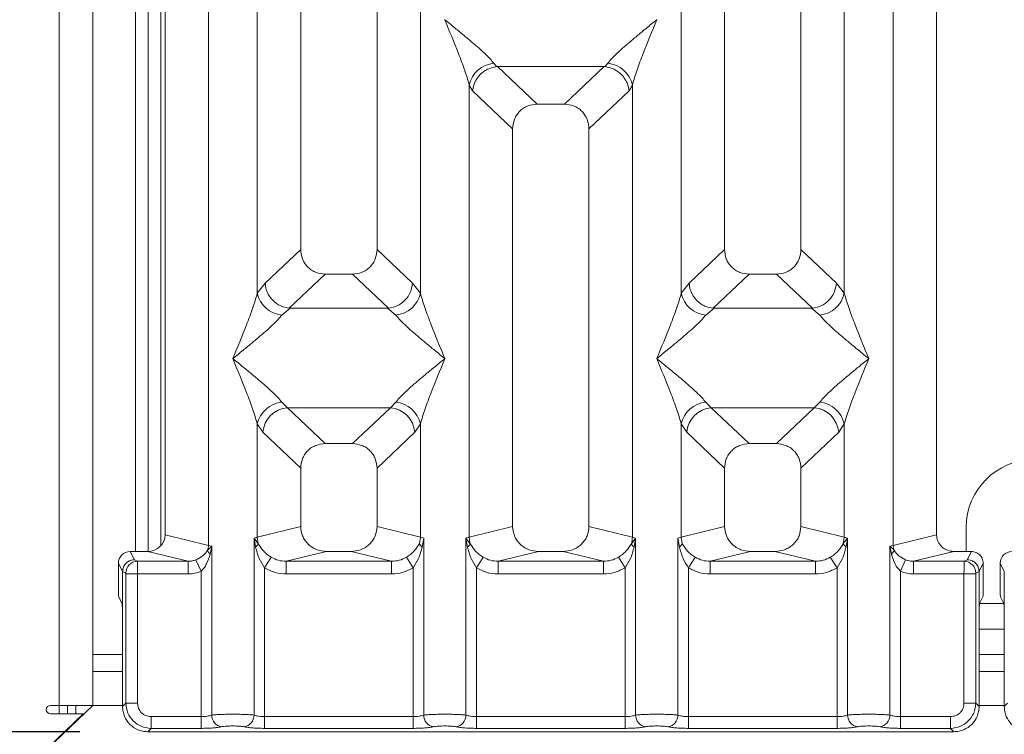
# Model space of a CAD drawing. Units: millimetres. Extents: x 5 to 415, y 5 to 292.
# Drawn here: x 94 to 109, y 75 to 86 of the extents above; entities that cross this region are included whole.
import ezdxf

# ---------------------------------------------------------------- set-up
doc = ezdxf.new("R2010")
doc.units = ezdxf.units.MM
doc.layers.add('BEMAßUNG', color=96, linetype='Continuous')
doc.styles.add('SLDTEXTSTYLE0', font='TXT', dxfattribs={"width": 0.75})
doc.dimstyles.new('SLDDIMSTYLE0', dxfattribs={"dimtxt": 3.5, "dimasz": 3.302, "dimexe": 0, "dimexo": 0.0625, "dimgap": 0.875, "dimtad": 1, "dimlfac": 8, "dimrnd": 1e-09, "dimzin": 12, "dimdsep": 46, "dimtxsty": 'SLDTEXTSTYLE0', "dimsah": 1, "dimcen": 0.09, "dimadec": 0, "dimazin": 3, "dimtfac": 1, "dimtofl": 0, "dimtmove": 0, "dimatfit": 3, "dimfxl": 0, "dimfrac": 2, "dimtolj": 1, "dimtzin": 12, "dimarcsym": 0})
doc.dimstyles.new('SLDDIMSTYLE4', dxfattribs={"dimtxt": 3.5, "dimasz": 3.302, "dimexe": 0, "dimexo": 0.0625, "dimgap": 0.875, "dimtad": 1, "dimdec": 0, "dimlfac": 8, "dimrnd": 1e-09, "dimzin": 12, "dimdsep": 46, "dimtxsty": 'SLDTEXTSTYLE0', "dimsah": 1, "dimcen": 0.09, "dimadec": 0, "dimazin": 3, "dimtfac": 1, "dimtdec": 0, "dimtofl": 0, "dimtmove": 0, "dimatfit": 3, "dimfxl": 0, "dimfrac": 2, "dimtolj": 1, "dimtzin": 12, "dimarcsym": 0})

# ---------------------------------------------------------------- blocks, each defined once
blk = doc.blocks.new('_D_7')
at = {"layer": 'BEMAßUNG'}
for p, q in [((95.233, 147.002), (82.218, 147.002)), ((83.218, 147.002), (83.218, 75.127)), ((95.233, 75.127), (82.218, 75.127))]:
    blk.add_line(p, q, dxfattribs=at)
for points in [[(83.218, 147.002), (82.71, 143.7), (83.726, 143.7)], [(83.218, 75.127), (83.726, 78.429), (82.71, 78.429)]]:
    blk.add_solid(points, dxfattribs=at)
at = {"layer": 'BEMAßUNG', "insert": (78.706, 111.045), "char_height": 3.5, "attachment_point": 1, "rotation": 90, "style": 'SLDTEXTSTYLE0'}
blk.add_mtext('575', dxfattribs=at)
blk = doc.blocks.new('_D_8')
at = {"layer": 'BEMAßUNG'}
for p, q in [((95.862, 74.498), (95.862, 59.471)), ((173.49, 74.498), (173.49, 59.471)), ((95.862, 60.471), (173.49, 60.471))]:
    blk.add_line(p, q, dxfattribs=at)
for points in [[(95.862, 60.471), (99.164, 59.963), (99.164, 60.979)], [(173.49, 60.471), (170.188, 60.979), (170.188, 59.963)]]:
    blk.add_solid(points, dxfattribs=at)
at = {"layer": 'BEMAßUNG', "insert": (130.881, 64.983), "char_height": 3.5, "attachment_point": 1, "rotation": 360, "style": 'SLDTEXTSTYLE0'}
blk.add_mtext('621', dxfattribs=at)

msp = doc.modelspace()

# ---------------------------------------------------------------- linework, layer by layer
at = {"color": 7, "linetype": 'Continuous', "lineweight": 15}
for p, q in [((94.9255, 75.5149), (94.9255, 155.6399)), ((95.4255, 155.1399), (95.4255, 76.0149)), ((96.4884, 78.0299), (96.4884, 109.8342)), ((97.128, 109.8342), (97.128, 77.8741)), ((98.4884, 109.8342), (98.4884, 82.2338)), ((99.6134, 82.2338), (99.6134, 109.8342)), ((104.7384, 109.8342), (104.7384, 82.2338)), ((105.8634, 82.2338), (105.8634, 109.8342)), ((107.2239, 77.8741), (107.2239, 109.8342)), ((107.8634, 109.8342), (107.8634, 78.0299)), ((97.8489, 81.5896), (97.8489, 100.9816)), ((100.253, 100.9816), (100.253, 81.5896)), ((104.0989, 81.5896), (104.0989, 100.9816)), ((106.503, 100.9816), (106.503, 81.5896)), ((96.0505, 77.7841), (96.0505, 88.1399)), ((96.238, 77.7842), (96.238, 88.1399)), ((100.6145, 85.6252), (100.6134, 85.6236)), ((103.7384, 85.6236), (103.7373, 85.6252)), ((101.3343, 84.9817), (101.3765, 84.9319)), ((101.3765, 84.9319), (101.3894, 84.9326)), ((101.3894, 84.9326), (102.9624, 84.9326)), ((101.3894, 84.9326), (101.9753, 84.3771)), ((102.9624, 84.9326), (102.3765, 84.3771)), ((102.9624, 84.9326), (102.9753, 84.9319)), ((102.9753, 84.9319), (103.0175, 84.9817)), ((100.9739, 77.997), (100.9739, 84.6608)), ((100.9739, 84.6608), (101.0227, 84.5767)), ((103.3291, 84.5767), (103.378, 84.6608)), ((103.378, 84.6608), (103.378, 77.997)), ((101.0227, 84.5767), (101.6134, 84.0166)), ((103.3291, 84.5767), (102.7384, 84.0166)), ((102.3765, 84.3771), (101.9753, 84.3771)), ((101.6134, 84.0166), (101.6134, 78.1528)), ((102.7384, 78.1528), (102.7384, 84.0166)), ((98.4884, 82.2338), (97.9655, 81.738)), ((100.1363, 81.738), (99.6134, 82.2338)), ((104.7384, 82.2338), (104.2155, 81.738)), ((106.3863, 81.738), (105.8634, 82.2338)), ((98.8503, 81.8733), (98.3202, 81.3707)), ((98.8503, 81.8733), (99.2515, 81.8733)), ((99.7816, 81.3707), (99.2515, 81.8733)), ((105.1003, 81.8733), (104.5702, 81.3707)), ((105.1003, 81.8733), (105.5015, 81.8733)), ((106.0316, 81.3707), (105.5015, 81.8733)), ((97.9655, 81.738), (97.8489, 81.5896)), ((100.253, 81.5896), (100.1363, 81.738)), ((104.2155, 81.738), (104.0989, 81.5896)), ((106.503, 81.5896), (106.3863, 81.738)), ((98.3338, 81.3702), (98.2093, 81.2687)), ((98.3202, 81.3707), (98.3338, 81.3702)), ((99.7681, 81.3702), (98.3338, 81.3702)), ((99.7681, 81.3702), (99.7816, 81.3707)), ((99.8925, 81.2687), (99.7681, 81.3702)), ((104.5838, 81.3702), (104.4593, 81.2687)), ((104.5702, 81.3707), (104.5838, 81.3702)), ((106.0181, 81.3702), (104.5838, 81.3702)), ((106.0181, 81.3702), (106.0316, 81.3707)), ((106.1425, 81.2687), (106.0181, 81.3702)), ((98.2093, 79.9849), (98.2915, 79.9031)), ((98.2915, 79.9031), (99.8103, 79.9031)), ((98.2915, 79.9031), (98.8503, 79.3733)), ((99.2515, 79.3733), (99.8103, 79.9031)), ((99.8103, 79.9031), (99.8925, 79.9849)), ((104.4593, 79.9849), (104.5415, 79.9031)), ((106.0603, 79.9031), (104.5415, 79.9031)), ((104.5415, 79.9031), (105.1003, 79.3733)), ((105.5015, 79.3733), (106.0603, 79.9031)), ((106.0603, 79.9031), (106.1425, 79.9849)), ((97.8489, 77.997), (97.8489, 79.664)), ((97.8489, 79.664), (97.9311, 79.5413)), ((100.253, 79.664), (100.1707, 79.5413)), ((100.253, 79.664), (100.253, 77.997)), ((104.0989, 77.997), (104.0989, 79.664)), ((104.0989, 79.664), (104.1811, 79.5413)), ((106.4207, 79.5413), (106.503, 79.664)), ((106.503, 79.664), (106.503, 77.997)), ((97.9311, 79.5413), (98.4884, 79.0128)), ((100.1707, 79.5413), (99.6134, 79.0128)), ((104.7384, 79.0128), (104.1811, 79.5413)), ((106.4207, 79.5413), (105.8634, 79.0128)), ((99.2515, 79.3733), (98.8503, 79.3733)), ((105.5015, 79.3733), (105.1003, 79.3733)), ((98.4884, 79.0128), (98.4884, 78.1528)), ((99.6134, 78.1528), (99.6134, 79.0128)), ((104.7384, 79.0128), (104.7384, 78.1528)), ((105.8634, 78.1528), (105.8634, 79.0128)), ((98.4884, 78.1528), (97.8489, 77.997)), ((100.253, 77.997), (99.6134, 78.1528)), ((101.6134, 78.1528), (100.9739, 77.997)), ((103.378, 77.997), (102.7384, 78.1528)), ((104.0989, 77.997), (104.7384, 78.1528)), ((106.503, 77.997), (105.8634, 78.1528)), ((108.3005, 78.1399), (108.3005, 77.7841)), ((97.128, 77.8741), (96.4884, 78.0299)), ((97.8002, 77.9823), (97.8489, 77.997)), ((97.8002, 75.3718), (97.8002, 77.9823)), ((97.8636, 77.8981), (97.8002, 77.9823)), ((97.8002, 77.9823), (97.8234, 77.8486)), ((97.8489, 77.997), (97.8635, 77.898)), ((100.253, 77.997), (100.2383, 77.898)), ((100.253, 77.997), (100.3016, 77.9823)), ((100.2784, 77.8486), (100.3016, 77.9823)), ((100.3016, 77.9823), (100.3016, 75.3718)), ((100.9252, 77.9823), (100.9739, 77.997)), ((100.9252, 75.3718), (100.9252, 77.9823)), ((100.9885, 77.898), (100.9252, 77.9823)), ((100.9252, 77.9823), (100.9484, 77.8486)), ((103.4266, 77.9823), (103.3633, 77.898)), ((103.378, 77.997), (103.4266, 77.9823)), ((103.4035, 77.8486), (103.4266, 77.9823)), ((103.4266, 77.9823), (103.4266, 75.3718)), ((104.0502, 77.9823), (104.0989, 77.997)), ((104.0502, 75.3718), (104.0502, 77.9823)), ((104.0502, 77.9823), (104.0734, 77.8486)), ((104.1135, 77.898), (104.0989, 77.997)), ((106.503, 77.997), (106.4883, 77.898)), ((106.503, 77.997), (106.5516, 77.9823)), ((106.5284, 77.8486), (106.5516, 77.9823)), ((106.5516, 77.9823), (106.5516, 75.3718)), ((107.2239, 77.8741), (107.8634, 78.0299)), ((97.1766, 77.8619), (97.116, 77.8009)), ((97.128, 77.8741), (97.1766, 77.8619)), ((97.154, 77.746), (97.1766, 77.8619)), ((97.1766, 77.8619), (97.1766, 75.3718)), ((107.1752, 77.8619), (107.2239, 77.8741)), ((107.1752, 75.3718), (107.1752, 77.8619)), ((107.2358, 77.8009), (107.1752, 77.8619)), ((107.1752, 77.8619), (107.1978, 77.746)), ((96.0364, 77.662), (95.9754, 77.7841)), ((95.9754, 77.7841), (96.2333, 77.7841)), ((96.829, 77.639), (96.2333, 77.7841)), ((97.9561, 77.5444), (98.055, 77.6988)), ((98.871, 77.7841), (98.2754, 77.639)), ((98.871, 77.7841), (99.2308, 77.7841)), ((99.8265, 77.639), (99.2308, 77.7841)), ((100.1457, 77.5444), (100.0468, 77.6988)), ((101.18, 77.6988), (101.0811, 77.5444)), ((101.996, 77.7841), (101.4004, 77.639)), ((101.996, 77.7841), (102.3558, 77.7841)), ((102.9515, 77.639), (102.3558, 77.7841)), ((103.2707, 77.5444), (103.1718, 77.6988)), ((104.305, 77.6988), (104.2061, 77.5444)), ((105.121, 77.7841), (104.5254, 77.639)), ((105.121, 77.7841), (105.4808, 77.7841)), ((106.0765, 77.639), (105.4808, 77.7841)), ((106.3957, 77.5444), (106.2968, 77.6988)), ((108.1185, 77.7841), (107.5228, 77.639)), ((108.1185, 77.7841), (108.3764, 77.7841)), ((108.3764, 77.7841), (108.3154, 77.662)), ((95.8008, 77.6091), (95.8619, 77.4867)), ((95.8008, 77.2696), (95.8008, 77.6091)), ((96.0364, 77.662), (96.0826, 77.639)), ((96.0826, 77.639), (96.829, 77.639)), ((96.829, 77.4519), (96.829, 77.639)), ((96.9444, 77.6611), (97.0207, 77.4931)), ((97.9561, 77.5444), (97.9561, 75.3492)), ((98.2754, 77.4519), (98.2754, 77.639)), ((98.2754, 77.639), (99.8265, 77.639)), ((99.8265, 77.4519), (99.8265, 77.639)), ((100.1457, 75.3492), (100.1457, 77.5444)), ((101.0811, 77.5444), (101.0811, 75.3492)), ((101.4004, 77.4519), (101.4004, 77.639)), ((101.4004, 77.639), (102.9515, 77.639)), ((102.9515, 77.4519), (102.9515, 77.639)), ((103.2707, 75.3492), (103.2707, 77.5444)), ((104.2061, 77.5444), (104.2061, 75.3492)), ((104.5254, 77.4519), (104.5254, 77.639)), ((104.5254, 77.639), (106.0765, 77.639)), ((106.0765, 77.4519), (106.0765, 77.639)), ((106.3957, 75.3492), (106.3957, 77.5444)), ((107.3311, 77.4931), (107.4074, 77.6611)), ((107.5228, 77.639), (107.5228, 77.4519)), ((107.5228, 77.639), (108.2692, 77.639)), ((108.3154, 77.662), (108.2692, 77.639)), ((108.5511, 77.6091), (108.49, 77.4867)), ((108.5511, 77.2696), (108.5511, 77.6091)), ((108.8008, 77.6091), (108.8619, 77.4867)), ((108.8008, 77.2696), (108.8008, 77.6091)), ((95.8619, 77.488), (95.8619, 77.4867)), ((95.8619, 77.488), (95.9093, 77.4644)), ((95.8619, 76.7684), (95.8619, 77.4867)), ((95.911, 75.5472), (95.911, 77.4519)), ((95.911, 77.4519), (96.0843, 77.4519)), ((96.0843, 77.4519), (96.0843, 75.5472)), ((96.0843, 77.4519), (96.829, 77.4519)), ((97.0207, 75.3492), (97.0207, 77.4931)), ((99.8265, 77.4519), (98.2754, 77.4519)), ((102.9515, 77.4519), (101.4004, 77.4519)), ((106.0765, 77.4519), (104.5254, 77.4519)), ((107.3311, 77.4931), (107.3311, 75.3492)), ((108.2676, 77.4519), (107.5228, 77.4519)), ((108.2676, 75.5472), (108.2676, 77.4519)), ((108.4409, 77.4519), (108.2676, 77.4519)), ((108.4409, 77.4519), (108.4409, 75.5472)), ((108.49, 77.488), (108.4425, 77.4644)), ((108.49, 77.4867), (108.49, 77.488)), ((108.49, 77.4867), (108.49, 76.7684)), ((108.8619, 76.7684), (108.8619, 77.4867)), ((95.8058, 77.1137), (95.8538, 77.0177)), ((108.546, 77.1137), (108.4981, 77.0177)), ((108.8058, 77.1137), (108.8538, 77.0177)), ((95.8619, 76.7684), (95.8619, 75.4981)), ((108.49, 75.4981), (108.49, 76.7684)), ((108.8619, 76.7684), (108.8619, 75.4981)), ((108.8619, 76.6399), (108.49, 76.6399)), ((95.4255, 75.5149), (95.4255, 76.0149)), ((95.8619, 76.0149), (95.4255, 76.0149)), ((108.8619, 76.0149), (108.49, 76.0149)), ((95.4255, 75.5149), (88.8124, 69.2024)), ((94.9255, 75.5149), (94.8005, 75.5149)), ((95.4255, 75.5149), (94.9255, 75.5149)), ((95.0505, 75.5149), (95.0505, 75.3899)), ((95.1755, 75.3899), (95.1755, 75.5149)), ((95.8619, 75.4981), (95.911, 75.5472)), ((95.911, 75.5472), (96.0843, 75.5472)), ((108.4409, 75.5472), (108.2676, 75.5472)), ((108.49, 75.4981), (108.4409, 75.5472)), ((108.8619, 75.4981), (108.911, 75.5472)), ((88.8005, 69.2149), (95.2826, 75.3899)), ((94.8005, 75.3899), (95.2826, 75.3899)), ((96.2823, 75.3492), (97.0207, 75.3492)), ((96.2823, 75.3492), (96.2823, 75.1759)), ((97.0207, 75.3492), (97.0207, 75.1759)), ((97.9561, 75.1759), (97.9561, 75.3492)), ((97.9561, 75.3492), (100.1457, 75.3492)), ((100.1457, 75.1759), (100.1457, 75.3492)), ((101.0811, 75.1759), (101.0811, 75.3492)), ((103.2707, 75.3492), (101.0811, 75.3492)), ((103.2707, 75.1759), (103.2707, 75.3492)), ((104.2061, 75.1759), (104.2061, 75.3492)), ((106.3957, 75.3492), (104.2061, 75.3492)), ((106.3957, 75.1759), (106.3957, 75.3492)), ((107.3311, 75.1759), (107.3311, 75.3492)), ((108.0695, 75.3492), (107.3311, 75.3492)), ((108.0695, 75.1759), (108.0695, 75.3492)), ((95.1755, 75.2762), (95.1755, 75.2878)), ((95.0505, 75.1687), (95.0505, 75.1569)), ((96.2823, 75.1759), (96.2332, 75.1268)), ((96.2332, 75.1268), (108.1186, 75.1268)), ((97.0207, 75.1759), (96.2823, 75.1759)), ((100.1457, 75.1759), (97.9561, 75.1759)), ((103.2707, 75.1759), (101.0811, 75.1759)), ((106.3957, 75.1759), (104.2061, 75.1759)), ((108.0695, 75.1759), (107.3311, 75.1759)), ((108.1186, 75.1268), (108.0695, 75.1759))]:
    msp.add_line(p, q, dxfattribs=at)
at = {"color": 8, "linetype": 'Continuous', "lineweight": 15}
for p, q in [((96.4255, 77.8677), (96.4255, 88.1399)), ((108.8541, 77.0149), (108.4977, 77.0149)), ((95.8619, 76.2649), (95.4255, 76.2649)), ((108.8619, 76.2649), (108.49, 76.2649)), ((94.9255, 75.5149), (94.9255, 75.3899)), ((95.8619, 75.5149), (95.4255, 75.5149)), ((108.8619, 75.5149), (108.49, 75.5149))]:
    msp.add_line(p, q, dxfattribs=at)
at = {"color": 7, "linetype": 'Continuous', "lineweight": 15}
for centre, radius, start, end in [((101.3766, 84.5714), 0.4126, 95.88402, 167.47909), ((102.9752, 84.5714), 0.4126, 12.52092, 84.11601), ((98.2516, 81.679), 0.4126, 192.52092, 264.11601), ((99.8502, 81.679), 0.4126, 275.88399, 347.47909), ((104.5016, 81.679), 0.4126, 192.52092, 264.11601), ((106.1002, 81.679), 0.4126, 275.88402, 347.47909), ((98.2516, 79.5745), 0.4126, 95.88402, 167.47909), ((98.3248, 79.5095), 0.395, 94.82591, 175.39523), ((99.7771, 79.5095), 0.395, 4.60477, 85.17409), ((99.8502, 79.5745), 0.4126, 12.52092, 84.11601), ((104.5016, 79.5745), 0.4126, 95.88402, 167.47909), ((104.5748, 79.5095), 0.395, 94.82591, 175.39523), ((106.0271, 79.5095), 0.395, 4.60477, 85.17409), ((106.1002, 79.5745), 0.4126, 12.52092, 84.11601), ((109.3005, 78.1399), 1, 90, 180), ((101.3642, 78.0043), 0.3904, 181.07187, 195.78918), ((102.9876, 78.0043), 0.3904, 344.21082, 358.92812), ((96.8677, 77.879), 0.2603, 342.54533, 358.92697), ((100.8736, 77.9503), 0.1262, 306.31386, 335.55655), ((103.4782, 77.9503), 0.1262, 204.44345, 233.68614), ((107.4842, 77.879), 0.2603, 181.07303, 197.45467), ((97.2354, 77.8429), 0.1266, 199.37703, 229.95818), ((107.1164, 77.8429), 0.1266, 310.04182, 340.62297), ((96.0853, 77.4631), 0.1759, 90.8599, 179.56069), ((108.2666, 77.4631), 0.1759, 0.43931, 89.1401), ((94.8005, 75.4524), 0.0625, 90, 270), ((97.3543, 75.3733), 0.1777, 180.46967, 259.56739), ((97.6225, 75.3733), 0.1777, 280.43261, 359.53033), ((100.4793, 75.3733), 0.1777, 180.46967, 259.56739), ((100.7475, 75.3733), 0.1777, 280.43261, 359.53033), ((103.6043, 75.3733), 0.1777, 180.46967, 259.56739), ((103.8725, 75.3733), 0.1777, 280.43261, 359.53033), ((106.7293, 75.3733), 0.1777, 180.46967, 259.56739), ((106.9975, 75.3733), 0.1777, 280.43261, 359.53033)]:
    msp.add_arc(centre, radius, start, end, dxfattribs=at)
for centre, major_axis, ratio, start_param, end_param in [((96.2283, 78.0347), (0.2533, -0.0617), 0.9590345, 4.9611855, 6.5127377), ((95.9759, 77.6087), (-0.0784, 0.157), 0.9969593, 5.8212417, 7.3896036), ((108.9759, 77.6087), (-0.0784, 0.157), 0.9969593, 5.8212417, 7.3896036)]:
    msp.add_ellipse(centre, major_axis=major_axis, ratio=ratio, start_param=start_param, end_param=end_param, dxfattribs=at)
for points, knots in [([(100.9739, 84.6608), (100.9524, 84.7339), (100.9094, 84.8805), (100.7831, 85.2067), (100.6813, 85.4569), (100.6134, 85.6236)], [0, 0, 0, 0, 0.2495397, 0.4997846, 1, 1, 1, 1]), ([(100.6134, 85.6236), (100.6644, 85.5819), (100.7583, 85.5052), (100.8939, 85.3935), (101.0118, 85.2944), (101.1145, 85.2052), (101.2039, 85.1237), (101.2814, 85.0481), (101.3176, 85.0027), (101.3343, 84.9817)], [0, 0, 0, 0, 0.1854951, 0.3412478, 0.4999313, 0.6330342, 0.7497033, 0.8840802, 1, 1, 1, 1]), ([(103.0175, 84.9817), (103.0342, 85.0027), (103.0601, 85.0354), (103.1093, 85.0856), (103.1626, 85.1373), (103.2375, 85.2053), (103.3399, 85.2944), (103.458, 85.3935), (103.5935, 85.5052), (103.6874, 85.5819), (103.7384, 85.6236)], [0, 0, 0, 0, 0.1158967, 0.1806642, 0.2504065, 0.3670442, 0.5001419, 0.6587893, 0.8145226, 1, 1, 1, 1]), ([(103.7384, 85.6236), (103.6706, 85.4569), (103.5687, 85.2067), (103.4425, 84.8805), (103.3994, 84.7339), (103.378, 84.6608)], [0, 0, 0, 0, 0.5002154, 0.7504603, 1, 1, 1, 1]), ([(101.0227, 84.5767), (101.0312, 84.6203), (101.0483, 84.7075), (101.1203, 84.8059), (101.1946, 84.8668), (101.2748, 84.9119), (101.3369, 84.9241), (101.3765, 84.9319)], [0, 0, 0, 0, 0.2498992, 0.4994313, 0.6482269, 0.77566, 1, 1, 1, 1]), ([(102.9753, 84.9319), (103.0163, 84.9238), (103.0785, 84.9114), (103.146, 84.8729), (103.1796, 84.8481), (103.1974, 84.8328), (103.2065, 84.8245), (103.211, 84.8201), (103.2133, 84.8178), (103.2145, 84.8167), (103.215, 84.8161), (103.2153, 84.8158), (103.2155, 84.8157), (103.2155, 84.8156), (103.2156, 84.8156), (103.2156, 84.8155), (103.2156, 84.8155), (103.2156, 84.8155), (103.2156, 84.8155), (103.2156, 84.8155), (103.2371, 84.7939), (103.2728, 84.7488), (103.3139, 84.6675), (103.3237, 84.6094), (103.3291, 84.5767)], [0, 0, 0, 0, 0.2313142, 0.3515524, 0.4222149, 0.4601817, 0.479823, 0.489808, 0.4948415, 0.4973685, 0.4986346, 0.4992683, 0.4995853, 0.4997438, 0.4998231, 0.4998627, 0.4998826, 0.4998925, 0.4998974, 0.4998999, 0.4999024, 0.6669226, 0.8128029, 1, 1, 1, 1]), ([(101.9753, 84.3771), (101.929, 84.3724), (101.8581, 84.3653), (101.7732, 84.3208), (101.7161, 84.2749), (101.6699, 84.218), (101.6253, 84.1334), (101.6181, 84.0627), (101.6134, 84.0166)], [0, 0, 0, 0, 0.2431771, 0.3722113, 0.5006339, 0.6287286, 0.7576975, 1, 1, 1, 1]), ([(102.7384, 84.0166), (102.7337, 84.0627), (102.7265, 84.1334), (102.6819, 84.218), (102.6358, 84.2748), (102.5787, 84.3208), (102.4938, 84.3653), (102.4228, 84.3724), (102.3765, 84.3771)], [0, 0, 0, 0, 0.2423024, 0.3710456, 0.4993663, 0.6275625, 0.7568229, 1, 1, 1, 1]), ([(98.4884, 82.2338), (98.4931, 82.1877), (98.5003, 82.117), (98.5449, 82.0325), (98.591, 81.9756), (98.6482, 81.9296), (98.7331, 81.8851), (98.804, 81.878), (98.8503, 81.8733)], [0, 0, 0, 0, 0.2423024, 0.3710456, 0.4993663, 0.6275625, 0.7568229, 1, 1, 1, 1]), ([(99.2515, 81.8733), (99.2978, 81.878), (99.3687, 81.8851), (99.4536, 81.9296), (99.5107, 81.9755), (99.5569, 82.0324), (99.6015, 82.117), (99.6087, 82.1877), (99.6134, 82.2338)], [0, 0, 0, 0, 0.2431771, 0.3722113, 0.5006339, 0.6287286, 0.7576975, 1, 1, 1, 1]), ([(104.7384, 82.2338), (104.7431, 82.1877), (104.7503, 82.117), (104.7949, 82.0325), (104.841, 81.9756), (104.8982, 81.9296), (104.9831, 81.8851), (105.054, 81.878), (105.1003, 81.8733)], [0, 0, 0, 0, 0.2423024, 0.3710456, 0.4993663, 0.6275625, 0.7568229, 1, 1, 1, 1]), ([(105.5015, 81.8733), (105.5478, 81.878), (105.6187, 81.8851), (105.7036, 81.9296), (105.7607, 81.9755), (105.8069, 82.0324), (105.8515, 82.117), (105.8587, 82.1877), (105.8634, 82.2338)], [0, 0, 0, 0, 0.2431771, 0.3722113, 0.5006339, 0.6287286, 0.7576975, 1, 1, 1, 1]), ([(97.9655, 81.738), (97.9692, 81.7084), (97.976, 81.6535), (98.0125, 81.5666), (98.0786, 81.4749), (98.1875, 81.3947), (98.2774, 81.3785), (98.3202, 81.3707)], [0, 0, 0, 0, 0.1616917, 0.2991983, 0.5009189, 0.7623616, 1, 1, 1, 1]), ([(100.1363, 81.738), (100.1288, 81.692), (100.1138, 81.6001), (100.0299, 81.4802), (99.9145, 81.3948), (99.8245, 81.3785), (99.7816, 81.3707)], [0, 0, 0, 0, 0.250367, 0.5001581, 0.7619951, 1, 1, 1, 1]), ([(104.2155, 81.738), (104.2195, 81.7066), (104.2269, 81.6493), (104.2648, 81.5631), (104.318, 81.4901), (104.3836, 81.4355), (104.4646, 81.3891), (104.5282, 81.378), (104.5702, 81.3707)], [0, 0, 0, 0, 0.171171, 0.311732, 0.5002886, 0.6478669, 0.7676617, 1, 1, 1, 1]), ([(106.0316, 81.3707), (106.0745, 81.3785), (106.1645, 81.3948), (106.2799, 81.4802), (106.3638, 81.6001), (106.3788, 81.692), (106.3863, 81.738)], [0, 0, 0, 0, 0.2380113, 0.4998419, 0.749633, 1, 1, 1, 1]), ([(97.4884, 80.6268), (97.5563, 80.7935), (97.6581, 81.0437), (97.7844, 81.3699), (97.8274, 81.5165), (97.8489, 81.5896)], [0, 0, 0, 0, 0.5002154, 0.7504603, 1, 1, 1, 1]), ([(100.253, 81.5896), (100.2744, 81.5165), (100.3175, 81.3699), (100.4437, 81.0437), (100.5456, 80.7935), (100.6134, 80.6268)], [0, 0, 0, 0, 0.2495397, 0.4997846, 1, 1, 1, 1]), ([(103.7384, 80.6268), (103.8063, 80.7935), (103.9081, 81.0437), (104.0344, 81.3699), (104.0774, 81.5165), (104.0989, 81.5896)], [0, 0, 0, 0, 0.5002154, 0.7504603, 1, 1, 1, 1]), ([(106.503, 81.5896), (106.5244, 81.5165), (106.5675, 81.3699), (106.6937, 81.0437), (106.7956, 80.7935), (106.8634, 80.6268)], [0, 0, 0, 0, 0.2495397, 0.4997846, 1, 1, 1, 1]), ([(98.2093, 81.2687), (98.1927, 81.2477), (98.1667, 81.215), (98.1176, 81.1648), (98.0642, 81.1131), (97.9894, 81.0451), (97.8869, 80.956), (97.7689, 80.8569), (97.6333, 80.7452), (97.5394, 80.6685), (97.4884, 80.6268)], [0, 0, 0, 0, 0.1158967, 0.1806642, 0.2504065, 0.3670442, 0.5001419, 0.6587895, 0.8145232, 1, 1, 1, 1]), ([(100.6134, 80.6268), (100.5624, 80.6685), (100.4685, 80.7452), (100.333, 80.8569), (100.215, 80.956), (100.1124, 81.0452), (100.023, 81.1267), (99.9454, 81.2023), (99.9093, 81.2477), (99.8925, 81.2687)], [0, 0, 0, 0, 0.1854951, 0.3412478, 0.4999313, 0.6330342, 0.7497033, 0.8840802, 1, 1, 1, 1]), ([(104.4593, 81.2687), (104.4427, 81.2477), (104.4167, 81.215), (104.3676, 81.1648), (104.3142, 81.1131), (104.2394, 81.0451), (104.1369, 80.956), (104.0189, 80.8569), (103.8833, 80.7452), (103.7894, 80.6685), (103.7384, 80.6268)], [0, 0, 0, 0, 0.1158967, 0.1806642, 0.2504065, 0.3670442, 0.5001419, 0.6587893, 0.8145226, 1, 1, 1, 1]), ([(106.8634, 80.6268), (106.8124, 80.6685), (106.7185, 80.7452), (106.583, 80.8569), (106.465, 80.956), (106.3624, 81.0452), (106.273, 81.1267), (106.1954, 81.2023), (106.1593, 81.2477), (106.1425, 81.2687)], [0, 0, 0, 0, 0.1854951, 0.3412478, 0.4999313, 0.6330342, 0.7497033, 0.8840802, 1, 1, 1, 1]), ([(97.8489, 79.664), (97.8274, 79.7371), (97.7844, 79.8836), (97.6581, 80.2099), (97.5563, 80.4601), (97.4884, 80.6268)], [0, 0, 0, 0, 0.2495397, 0.4997846, 1, 1, 1, 1]), ([(97.4884, 80.6268), (97.5394, 80.5851), (97.6333, 80.5084), (97.7689, 80.3967), (97.8868, 80.2975), (97.9895, 80.2084), (98.0789, 80.1269), (98.1564, 80.0513), (98.1926, 80.0059), (98.2093, 79.9849)], [0, 0, 0, 0, 0.1854942, 0.3412479, 0.4999313, 0.6330342, 0.7497033, 0.8840802, 1, 1, 1, 1]), ([(99.8925, 79.9849), (99.9092, 80.0059), (99.9351, 80.0385), (99.9843, 80.0887), (100.0376, 80.1405), (100.1125, 80.2085), (100.2149, 80.2975), (100.333, 80.3967), (100.4685, 80.5084), (100.5624, 80.5851), (100.6134, 80.6268)], [0, 0, 0, 0, 0.1158967, 0.1806642, 0.2504065, 0.3670442, 0.5001419, 0.6587893, 0.8145226, 1, 1, 1, 1]), ([(100.6134, 80.6268), (100.5456, 80.4601), (100.4437, 80.2099), (100.3175, 79.8836), (100.2744, 79.7371), (100.253, 79.664)], [0, 0, 0, 0, 0.5002154, 0.7504603, 1, 1, 1, 1]), ([(104.0989, 79.664), (104.0774, 79.7371), (104.0344, 79.8836), (103.9081, 80.2099), (103.8063, 80.4601), (103.7384, 80.6268)], [0, 0, 0, 0, 0.2495397, 0.4997846, 1, 1, 1, 1]), ([(103.7384, 80.6268), (103.7894, 80.5851), (103.8833, 80.5084), (104.0189, 80.3967), (104.1368, 80.2975), (104.2395, 80.2084), (104.3289, 80.1269), (104.4064, 80.0513), (104.4426, 80.0059), (104.4593, 79.9849)], [0, 0, 0, 0, 0.1854951, 0.3412478, 0.4999313, 0.6330342, 0.7497033, 0.8840802, 1, 1, 1, 1]), ([(106.1425, 79.9849), (106.1592, 80.0059), (106.1851, 80.0385), (106.2343, 80.0887), (106.2876, 80.1405), (106.3625, 80.2085), (106.4649, 80.2975), (106.583, 80.3967), (106.7185, 80.5084), (106.8124, 80.5851), (106.8634, 80.6268)], [0, 0, 0, 0, 0.1158967, 0.1806642, 0.2504065, 0.3670442, 0.5001419, 0.6587895, 0.8145232, 1, 1, 1, 1]), ([(106.8634, 80.6268), (106.7956, 80.4601), (106.6937, 80.2099), (106.5675, 79.8836), (106.5244, 79.7371), (106.503, 79.664)], [0, 0, 0, 0, 0.5002154, 0.7504603, 1, 1, 1, 1]), ([(98.8503, 79.3733), (98.804, 79.3687), (98.7331, 79.3615), (98.6482, 79.3171), (98.5911, 79.2711), (98.5449, 79.2142), (98.5003, 79.1297), (98.4931, 79.059), (98.4884, 79.0128)], [0, 0, 0, 0, 0.2431771, 0.3722113, 0.5006339, 0.6287286, 0.7576975, 1, 1, 1, 1]), ([(99.6134, 79.0128), (99.6087, 79.059), (99.6015, 79.1296), (99.5569, 79.2142), (99.5108, 79.2711), (99.4537, 79.3171), (99.3688, 79.3615), (99.2978, 79.3687), (99.2515, 79.3733)], [0, 0, 0, 0, 0.2423024, 0.3710456, 0.4993663, 0.6275625, 0.7568229, 1, 1, 1, 1]), ([(105.1003, 79.3733), (105.054, 79.3687), (104.9831, 79.3615), (104.8982, 79.3171), (104.8411, 79.2711), (104.7949, 79.2142), (104.7503, 79.1297), (104.7431, 79.059), (104.7384, 79.0128)], [0, 0, 0, 0, 0.2431771, 0.3722113, 0.5006339, 0.6287286, 0.7576975, 1, 1, 1, 1]), ([(105.8634, 79.0128), (105.8587, 79.059), (105.8515, 79.1296), (105.8069, 79.2142), (105.7608, 79.2711), (105.7037, 79.3171), (105.6188, 79.3615), (105.5478, 79.3687), (105.5015, 79.3733)], [0, 0, 0, 0, 0.2423024, 0.3710456, 0.4993663, 0.6275625, 0.7568229, 1, 1, 1, 1]), ([(98.4884, 78.1528), (98.4935, 78.1061), (98.5015, 78.0341), (98.549, 77.9482), (98.5983, 77.8897), (98.6591, 77.8422), (98.7485, 77.7965), (98.8228, 77.789), (98.871, 77.7841)], [0, 0, 0, 0, 0.2361712, 0.3646045, 0.4939642, 0.6240774, 0.7555229, 1, 1, 1, 1]), ([(99.2308, 77.7841), (99.2791, 77.789), (99.3532, 77.7965), (99.4427, 77.8422), (99.5035, 77.8896), (99.5528, 77.9481), (99.6004, 78.0341), (99.6083, 78.1061), (99.6134, 78.1528)], [0, 0, 0, 0, 0.2444771, 0.3757031, 0.506036, 0.635177, 0.7638288, 1, 1, 1, 1]), ([(101.6134, 78.1528), (101.6185, 78.1061), (101.6265, 78.0341), (101.674, 77.9482), (101.7233, 77.8897), (101.7841, 77.8422), (101.8735, 77.7965), (101.9478, 77.789), (101.996, 77.7841)], [0, 0, 0, 0, 0.2361712, 0.3646045, 0.4939642, 0.6240774, 0.7555229, 1, 1, 1, 1]), ([(102.3558, 77.7841), (102.4041, 77.789), (102.4782, 77.7965), (102.5677, 77.8422), (102.6285, 77.8896), (102.6778, 77.9481), (102.7254, 78.0341), (102.7333, 78.1061), (102.7384, 78.1528)], [0, 0, 0, 0, 0.2444771, 0.3757031, 0.506036, 0.635177, 0.7638288, 1, 1, 1, 1]), ([(104.7384, 78.1528), (104.7435, 78.1061), (104.7515, 78.0341), (104.799, 77.9482), (104.8483, 77.8897), (104.9091, 77.8422), (104.9985, 77.7965), (105.0728, 77.789), (105.121, 77.7841)], [0, 0, 0, 0, 0.2361712, 0.3646045, 0.4939642, 0.6240774, 0.7555229, 1, 1, 1, 1]), ([(105.4808, 77.7841), (105.5291, 77.789), (105.6032, 77.7965), (105.6927, 77.8422), (105.7535, 77.8896), (105.8028, 77.9481), (105.8504, 78.0341), (105.8583, 78.1061), (105.8634, 78.1528)], [0, 0, 0, 0, 0.2444771, 0.3757031, 0.506036, 0.635177, 0.7638288, 1, 1, 1, 1]), ([(106.5516, 77.9823), (106.5444, 77.9736), (106.533, 77.9599), (106.5116, 77.9322), (106.4981, 77.9125), (106.4882, 77.8981)], [0, 0, 0, 0, 0.3144071, 0.4999895, 1, 1, 1, 1]), ([(107.8634, 78.0299), (107.8668, 77.9988), (107.8721, 77.9508), (107.9038, 77.8935), (107.9367, 77.8545), (107.9772, 77.8229), (108.0368, 77.7924), (108.0863, 77.7874), (108.1185, 77.7841)], [0, 0, 0, 0, 0.2361712, 0.3645519, 0.4939643, 0.6240209, 0.7555229, 1, 1, 1, 1]), ([(97.8234, 77.8486), (97.8331, 77.8573), (97.8524, 77.8748), (97.8598, 77.8903), (97.8635, 77.898)], [0, 0, 0, 0, 0.49999788, 1, 1, 1, 1]), ([(97.8234, 77.8486), (97.8379, 77.7915), (97.8653, 77.684), (97.9271, 77.589), (97.9561, 77.5444)], [0, 0, 0, 0, 0.5312195, 1, 1, 1, 1]), ([(98.055, 77.6988), (98.0347, 77.7124), (97.9932, 77.7402), (97.9227, 77.8037), (97.8873, 77.8602), (97.8635, 77.898)], [0, 0, 0, 0, 0.240743, 0.4913037, 1, 1, 1, 1]), ([(100.2383, 77.898), (100.2145, 77.8602), (100.1791, 77.8038), (100.1086, 77.7402), (100.0672, 77.7125), (100.0468, 77.6988)], [0, 0, 0, 0, 0.5090988, 0.7581563, 1, 1, 1, 1]), ([(100.1457, 77.5444), (100.1747, 77.589), (100.2365, 77.684), (100.2639, 77.7915), (100.2784, 77.8486)], [0, 0, 0, 0, 0.4683809, 1, 1, 1, 1]), ([(100.2784, 77.8486), (100.2688, 77.8573), (100.2494, 77.8748), (100.242, 77.8903), (100.2383, 77.898)], [0, 0, 0, 0, 0.5, 1, 1, 1, 1]), ([(100.9484, 77.8486), (100.9629, 77.7915), (100.9903, 77.684), (101.0521, 77.589), (101.0811, 77.5444)], [0, 0, 0, 0, 0.5312194, 1, 1, 1, 1]), ([(101.18, 77.6988), (101.1597, 77.7124), (101.1182, 77.7402), (101.0477, 77.8037), (101.0123, 77.8602), (100.9885, 77.898)], [0, 0, 0, 0, 0.2407441, 0.491306, 1, 1, 1, 1]), ([(103.3633, 77.898), (103.3395, 77.8602), (103.3041, 77.8038), (103.2336, 77.7402), (103.1922, 77.7125), (103.1718, 77.6988)], [0, 0, 0, 0, 0.5090995, 0.7581567, 1, 1, 1, 1]), ([(103.2707, 77.5444), (103.2997, 77.589), (103.3615, 77.684), (103.3889, 77.7915), (103.4035, 77.8486)], [0, 0, 0, 0, 0.4683803, 1, 1, 1, 1]), ([(104.0734, 77.8486), (104.0831, 77.8573), (104.1024, 77.8748), (104.1098, 77.8903), (104.1135, 77.898)], [0, 0, 0, 0, 0.5, 1, 1, 1, 1]), ([(104.0734, 77.8486), (104.0879, 77.7915), (104.1153, 77.684), (104.1771, 77.589), (104.2061, 77.5444)], [0, 0, 0, 0, 0.5312188, 1, 1, 1, 1]), ([(104.305, 77.6988), (104.2847, 77.7124), (104.2432, 77.7402), (104.1727, 77.8037), (104.1373, 77.8602), (104.1135, 77.898)], [0, 0, 0, 0, 0.2407445, 0.4913068, 1, 1, 1, 1]), ([(106.4883, 77.898), (106.4645, 77.8602), (106.4291, 77.8038), (106.3586, 77.7402), (106.3172, 77.7125), (106.2968, 77.6988)], [0, 0, 0, 0, 0.5091019, 0.7581579, 1, 1, 1, 1]), ([(106.3957, 77.5444), (106.4247, 77.589), (106.4865, 77.684), (106.5139, 77.7915), (106.5284, 77.8486)], [0, 0, 0, 0, 0.4683802, 1, 1, 1, 1]), ([(106.5284, 77.8486), (106.5188, 77.8573), (106.4994, 77.8748), (106.492, 77.8903), (106.4883, 77.898)], [0, 0, 0, 0, 0.49999785, 1, 1, 1, 1]), ([(97.116, 77.8009), (97.0944, 77.7729), (97.0622, 77.7315), (96.9997, 77.6875), (96.9625, 77.6697), (96.9444, 77.6611)], [0, 0, 0, 0, 0.5153606, 0.7650092, 1, 1, 1, 1]), ([(97.0207, 77.4931), (97.035, 77.508), (97.0664, 77.5408), (97.1168, 77.6244), (97.1389, 77.6966), (97.154, 77.746)], [0, 0, 0, 0, 0.2096774, 0.4605105, 1, 1, 1, 1]), ([(98.2754, 77.639), (98.2362, 77.6413), (98.1586, 77.6458), (98.0893, 77.6813), (98.055, 77.6988)], [0, 0, 0, 0, 0.5054211, 1, 1, 1, 1]), ([(100.0468, 77.6988), (100.0125, 77.6813), (99.9432, 77.6458), (99.8657, 77.6413), (99.8265, 77.639)], [0, 0, 0, 0, 0.4945789, 1, 1, 1, 1]), ([(101.4004, 77.639), (101.3612, 77.6413), (101.2836, 77.6458), (101.2143, 77.6813), (101.18, 77.6988)], [0, 0, 0, 0, 0.5054211, 1, 1, 1, 1]), ([(103.1718, 77.6988), (103.1375, 77.6813), (103.0682, 77.6458), (102.9907, 77.6413), (102.9515, 77.639)], [0, 0, 0, 0, 0.4945789, 1, 1, 1, 1]), ([(104.5254, 77.639), (104.4862, 77.6413), (104.4086, 77.6458), (104.3393, 77.6813), (104.305, 77.6988)], [0, 0, 0, 0, 0.5054211, 1, 1, 1, 1]), ([(106.2968, 77.6988), (106.2625, 77.6813), (106.1932, 77.6458), (106.1157, 77.6413), (106.0765, 77.639)], [0, 0, 0, 0, 0.4945789, 1, 1, 1, 1]), ([(107.1978, 77.746), (107.213, 77.6965), (107.2351, 77.6242), (107.2855, 77.5407), (107.3169, 77.508), (107.3311, 77.4931)], [0, 0, 0, 0, 0.5406448, 0.7908088, 1, 1, 1, 1]), ([(107.4074, 77.6611), (107.3895, 77.6696), (107.3524, 77.6874), (107.2898, 77.7313), (107.2575, 77.7729), (107.2358, 77.8009)], [0, 0, 0, 0, 0.233197, 0.483468, 1, 1, 1, 1]), ([(108.5511, 77.6091), (108.5503, 77.6216), (108.5488, 77.6458), (108.5342, 77.6895), (108.5022, 77.7364), (108.4451, 77.7762), (108.3994, 77.7815), (108.3764, 77.7841)], [0, 0, 0, 0, 0.13635, 0.2654603, 0.5009936, 0.7493207, 1, 1, 1, 1]), ([(95.8619, 77.488), (95.8645, 77.5101), (95.8684, 77.5438), (95.8904, 77.5841), (95.9173, 77.6172), (95.9532, 77.6426), (95.996, 77.6589), (96.0224, 77.6609), (96.0364, 77.662)], [0, 0, 0, 0, 0.2422825, 0.369202, 0.4996205, 0.7095053, 0.8447791, 1, 1, 1, 1]), ([(96.0826, 77.639), (96.0828, 77.6371), (96.083, 77.6333), (96.0834, 77.6119), (96.0839, 77.5718), (96.0842, 77.5123), (96.0842, 77.4711), (96.0843, 77.4519)], [0, 0, 0, 0, 0.151864, 0.2961621, 0.5607288, 0.7953814, 1, 1, 1, 1]), ([(96.9444, 77.6611), (96.9273, 77.6549), (96.89, 77.6414), (96.8504, 77.6398), (96.829, 77.639)], [0, 0, 0, 0, 0.4592741, 1, 1, 1, 1]), ([(98.2754, 77.4519), (98.2186, 77.456), (98.1055, 77.464), (98.0057, 77.5177), (97.9561, 77.5444)], [0, 0, 0, 0, 0.50258866, 1, 1, 1, 1]), ([(100.1457, 77.5444), (100.0961, 77.5177), (99.9963, 77.464), (99.8833, 77.456), (99.8265, 77.4519)], [0, 0, 0, 0, 0.4974113, 1, 1, 1, 1]), ([(101.4004, 77.4519), (101.3436, 77.456), (101.2305, 77.464), (101.1307, 77.5177), (101.0811, 77.5444)], [0, 0, 0, 0, 0.5025887, 1, 1, 1, 1]), ([(103.2707, 77.5444), (103.2211, 77.5177), (103.1213, 77.464), (103.0083, 77.456), (102.9515, 77.4519)], [0, 0, 0, 0, 0.49741134, 1, 1, 1, 1]), ([(104.5254, 77.4519), (104.4686, 77.456), (104.3555, 77.464), (104.2557, 77.5177), (104.2061, 77.5444)], [0, 0, 0, 0, 0.5025887, 1, 1, 1, 1]), ([(106.3957, 77.5444), (106.3461, 77.5177), (106.2463, 77.464), (106.1333, 77.456), (106.0765, 77.4519)], [0, 0, 0, 0, 0.49741134, 1, 1, 1, 1]), ([(107.5228, 77.639), (107.5014, 77.6398), (107.4619, 77.6414), (107.4245, 77.6549), (107.4074, 77.6611)], [0, 0, 0, 0, 0.5407259, 1, 1, 1, 1]), ([(108.2676, 77.4519), (108.2676, 77.4711), (108.2676, 77.5123), (108.268, 77.5718), (108.2684, 77.6119), (108.2688, 77.6333), (108.2691, 77.6371), (108.2692, 77.639)], [0, 0, 0, 0, 0.2046185, 0.4392711, 0.7038379, 0.848136, 1, 1, 1, 1]), ([(108.3154, 77.662), (108.3295, 77.6609), (108.3558, 77.6589), (108.3987, 77.6426), (108.4346, 77.6172), (108.4614, 77.5841), (108.4835, 77.5438), (108.4874, 77.5101), (108.49, 77.488)], [0, 0, 0, 0, 0.1552025, 0.2904701, 0.5003796, 0.630785, 0.7577002, 1, 1, 1, 1]), ([(95.911, 77.4519), (95.9109, 77.4535), (95.9109, 77.4566), (95.9105, 77.4606), (95.91, 77.4635), (95.9096, 77.4641), (95.9093, 77.4644)], [0, 0, 0, 0, 0.2518507, 0.4959757, 0.7403154, 1, 1, 1, 1]), ([(96.829, 77.4519), (96.8622, 77.4536), (96.9283, 77.457), (96.99, 77.4811), (97.0207, 77.4931)], [0, 0, 0, 0, 0.5017945, 1, 1, 1, 1]), ([(107.3311, 77.4931), (107.3619, 77.4812), (107.4236, 77.4572), (107.4897, 77.4537), (107.5228, 77.4519)], [0, 0, 0, 0, 0.4982219, 1, 1, 1, 1]), ([(108.4409, 77.4519), (108.4409, 77.4535), (108.4409, 77.4567), (108.4413, 77.4607), (108.4418, 77.4636), (108.4423, 77.4641), (108.4425, 77.4644)], [0, 0, 0, 0, 0.2533045, 0.498661, 0.7475169, 1, 1, 1, 1]), ([(95.8008, 77.2696), (95.8008, 77.2507), (95.801, 77.2116), (95.8021, 77.1605), (95.8038, 77.1238), (95.8052, 77.117), (95.8058, 77.1137)], [0, 0, 0, 0, 0.2409235, 0.4999036, 0.7589434, 1, 1, 1, 1]), ([(108.546, 77.1137), (108.5466, 77.117), (108.548, 77.1238), (108.5497, 77.1605), (108.5509, 77.2116), (108.551, 77.2507), (108.5511, 77.2696)], [0, 0, 0, 0, 0.2410564, 0.5000963, 0.7590765, 1, 1, 1, 1]), ([(108.8008, 77.2696), (108.8008, 77.2507), (108.801, 77.2116), (108.8021, 77.1605), (108.8038, 77.1238), (108.8052, 77.117), (108.8058, 77.1137)], [0, 0, 0, 0, 0.2409235, 0.4999036, 0.7589434, 1, 1, 1, 1]), ([(95.8538, 77.0177), (95.8548, 77.0125), (95.857, 77.0015), (95.8597, 76.9428), (95.8615, 76.8611), (95.8618, 76.7985), (95.8619, 76.7684)], [0, 0, 0, 0, 0.2410566, 0.5000964, 0.7590765, 1, 1, 1, 1]), ([(108.49, 76.7684), (108.4901, 76.7985), (108.4903, 76.8611), (108.4922, 76.9428), (108.4949, 77.0015), (108.497, 77.0125), (108.4981, 77.0177)], [0, 0, 0, 0, 0.2409235, 0.4999036, 0.7589434, 1, 1, 1, 1]), ([(108.8538, 77.0177), (108.8548, 77.0125), (108.857, 77.0015), (108.8597, 76.9428), (108.8615, 76.8611), (108.8618, 76.7985), (108.8619, 76.7684)], [0, 0, 0, 0, 0.2410566, 0.5000964, 0.7590765, 1, 1, 1, 1]), ([(95.8619, 75.4981), (95.8634, 75.4727), (95.8663, 75.4226), (95.8962, 75.3296), (95.9635, 75.2284), (96.0647, 75.1611), (96.1577, 75.1312), (96.2078, 75.1283), (96.2332, 75.1268)], [0, 0, 0, 0, 0.1308172, 0.257846, 0.4999999, 0.7421434, 0.8691749, 1, 1, 1, 1]), ([(96.2823, 75.1759), (96.2325, 75.1821), (96.1356, 75.1942), (96.015, 75.2799), (95.9293, 75.4005), (95.9172, 75.4974), (95.911, 75.5472)], [0, 0, 0, 0, 0.2567652, 0.5, 0.7432196, 1, 1, 1, 1]), ([(96.0843, 75.5472), (96.0872, 75.5212), (96.0931, 75.4692), (96.1387, 75.4036), (96.2043, 75.358), (96.2563, 75.3521), (96.2823, 75.3492)], [0, 0, 0, 0, 0.2506495, 0.5, 0.7493505, 1, 1, 1, 1]), ([(108.0695, 75.3492), (108.0945, 75.3518), (108.1331, 75.3559), (108.1793, 75.3804), (108.2107, 75.4059), (108.2363, 75.4374), (108.2609, 75.4836), (108.2649, 75.5222), (108.2676, 75.5472)], [0, 0, 0, 0, 0.2403448, 0.369981, 0.5, 0.6294013, 0.7596552, 1, 1, 1, 1]), ([(108.4409, 75.5472), (108.4346, 75.4974), (108.4225, 75.4005), (108.3369, 75.2799), (108.2163, 75.1942), (108.1193, 75.1821), (108.0695, 75.1759)], [0, 0, 0, 0, 0.25676517, 0.49999999, 0.74322587, 1, 1, 1, 1]), ([(108.1186, 75.1268), (108.144, 75.1283), (108.1941, 75.1312), (108.2872, 75.1611), (108.3883, 75.2284), (108.4556, 75.3296), (108.4855, 75.4226), (108.4885, 75.4727), (108.49, 75.4981)], [0, 0, 0, 0, 0.1308141, 0.2578419, 0.4999999, 0.7421434, 0.8691749, 1, 1, 1, 1]), ([(108.8619, 75.4981), (108.8634, 75.4727), (108.8663, 75.4226), (108.8962, 75.3296), (108.9635, 75.2284), (109.0647, 75.1611), (109.1577, 75.1312), (109.2078, 75.1283), (109.2332, 75.1268)], [0, 0, 0, 0, 0.1308172, 0.257846, 0.4999999, 0.7421434, 0.8691749, 1, 1, 1, 1]), ([(97.1766, 75.3718), (97.1668, 75.3684), (97.148, 75.3619), (97.1094, 75.3547), (97.0667, 75.3501), (97.0359, 75.3495), (97.0207, 75.3492)], [0, 0, 0, 0, 0.2621122, 0.50343836, 0.75475305, 1, 1, 1, 1]), ([(97.1766, 75.3718), (97.1969, 75.3737), (97.2365, 75.3775), (97.3162, 75.3814), (97.4011, 75.3838), (97.4884, 75.3846), (97.5757, 75.3838), (97.6606, 75.3814), (97.7404, 75.3775), (97.78, 75.3737), (97.8002, 75.3718)], [0, 0, 0, 0, 0.1334002, 0.2611834, 0.3833738, 0.5, 0.6166196, 0.7388079, 0.8665932, 1, 1, 1, 1]), ([(97.9561, 75.3492), (97.9409, 75.3495), (97.9101, 75.3501), (97.8675, 75.3547), (97.8288, 75.3619), (97.81, 75.3684), (97.8002, 75.3718)], [0, 0, 0, 0, 0.2452317, 0.4965616, 0.7378692, 1, 1, 1, 1]), ([(100.3016, 75.3718), (100.2918, 75.3684), (100.273, 75.3619), (100.2344, 75.3547), (100.1917, 75.3501), (100.1609, 75.3495), (100.1457, 75.3492)], [0, 0, 0, 0, 0.2621122, 0.50343836, 0.75475305, 1, 1, 1, 1]), ([(100.9252, 75.3718), (100.905, 75.3737), (100.8654, 75.3775), (100.7856, 75.3814), (100.7007, 75.3838), (100.6134, 75.3846), (100.5261, 75.3838), (100.4412, 75.3814), (100.3615, 75.3775), (100.3219, 75.3737), (100.3016, 75.3718)], [0, 0, 0, 0, 0.13340389, 0.26118829, 0.38337749, 0.5, 0.61662591, 0.73881625, 0.86659951, 1, 1, 1, 1]), ([(101.0811, 75.3492), (101.0659, 75.3495), (101.0351, 75.3501), (100.9925, 75.3547), (100.9538, 75.3619), (100.935, 75.3684), (100.9252, 75.3718)], [0, 0, 0, 0, 0.2452317, 0.4965616, 0.7378692, 1, 1, 1, 1]), ([(103.4266, 75.3718), (103.4168, 75.3684), (103.398, 75.3619), (103.3594, 75.3547), (103.3167, 75.3501), (103.2859, 75.3495), (103.2707, 75.3492)], [0, 0, 0, 0, 0.2621122, 0.5034384, 0.7547531, 1, 1, 1, 1]), ([(104.0502, 75.3718), (104.03, 75.3737), (103.9904, 75.3775), (103.9106, 75.3814), (103.8257, 75.3838), (103.7384, 75.3846), (103.6511, 75.3838), (103.5662, 75.3814), (103.4865, 75.3775), (103.4469, 75.3737), (103.4266, 75.3718)], [0, 0, 0, 0, 0.1334039, 0.2611883, 0.3833775, 0.5, 0.6166259, 0.7388162, 0.8665995, 1, 1, 1, 1]), ([(104.2061, 75.3492), (104.1909, 75.3495), (104.1601, 75.3501), (104.1175, 75.3547), (104.0788, 75.3619), (104.06, 75.3684), (104.0502, 75.3718)], [0, 0, 0, 0, 0.2452317, 0.4965616, 0.7378692, 1, 1, 1, 1]), ([(106.5516, 75.3718), (106.5418, 75.3684), (106.523, 75.3619), (106.4844, 75.3547), (106.4417, 75.3501), (106.4109, 75.3495), (106.3957, 75.3492)], [0, 0, 0, 0, 0.2621122, 0.5034384, 0.7547531, 1, 1, 1, 1]), ([(107.1752, 75.3718), (107.155, 75.3737), (107.1154, 75.3775), (107.0356, 75.3814), (106.9507, 75.3838), (106.8634, 75.3846), (106.7761, 75.3838), (106.6912, 75.3814), (106.6115, 75.3775), (106.5719, 75.3737), (106.5516, 75.3718)], [0, 0, 0, 0, 0.13340389, 0.26118829, 0.38337749, 0.5, 0.61662591, 0.73881624, 0.8665995, 1, 1, 1, 1]), ([(107.3311, 75.3492), (107.3159, 75.3495), (107.2851, 75.3501), (107.2425, 75.3547), (107.2038, 75.3619), (107.185, 75.3684), (107.1752, 75.3718)], [0, 0, 0, 0, 0.2452317, 0.4965616, 0.7378692, 1, 1, 1, 1]), ([(97.3221, 75.1985), (97.3042, 75.1953), (97.2679, 75.1887), (97.1932, 75.1815), (97.1093, 75.1768), (97.0499, 75.1762), (97.0207, 75.1759)], [0, 0, 0, 0, 0.246953, 0.5009337, 0.7544029, 1, 1, 1, 1]), ([(97.3221, 75.1985), (97.3322, 75.2004), (97.3522, 75.204), (97.3933, 75.2079), (97.4392, 75.2105), (97.4884, 75.2113), (97.5376, 75.2105), (97.5835, 75.2079), (97.6247, 75.204), (97.6447, 75.2004), (97.6547, 75.1985)], [0, 0, 0, 0, 0.12551757, 0.25046644, 0.37539508, 0.5000028, 0.62478839, 0.74953916, 0.87457473, 1, 1, 1, 1]), ([(97.6547, 75.1985), (97.6726, 75.1953), (97.709, 75.1887), (97.7836, 75.1815), (97.8675, 75.1768), (97.9269, 75.1762), (97.9561, 75.1759)], [0, 0, 0, 0, 0.24695298, 0.50093367, 0.75440287, 1, 1, 1, 1]), ([(100.4471, 75.1985), (100.4292, 75.1953), (100.3929, 75.1887), (100.3182, 75.1815), (100.2343, 75.1768), (100.1749, 75.1762), (100.1457, 75.1759)], [0, 0, 0, 0, 0.246953, 0.5009337, 0.7544029, 1, 1, 1, 1]), ([(100.7797, 75.1985), (100.7697, 75.2004), (100.7496, 75.204), (100.7086, 75.2079), (100.6626, 75.2105), (100.6135, 75.2113), (100.5643, 75.2105), (100.5184, 75.2079), (100.4772, 75.204), (100.4572, 75.2004), (100.4471, 75.1985)], [0, 0, 0, 0, 0.1255029, 0.2504507, 0.3750415, 0.4999921, 0.6244398, 0.7495336, 0.8742378, 1, 1, 1, 1]), ([(101.0811, 75.1759), (101.0519, 75.1762), (100.9925, 75.1768), (100.9086, 75.1815), (100.834, 75.1887), (100.7976, 75.1953), (100.7797, 75.1985)], [0, 0, 0, 0, 0.2455971, 0.4990663, 0.753047, 1, 1, 1, 1]), ([(103.5721, 75.1985), (103.5542, 75.1953), (103.5179, 75.1887), (103.4432, 75.1815), (103.3593, 75.1768), (103.2999, 75.1762), (103.2707, 75.1759)], [0, 0, 0, 0, 0.246953, 0.5009337, 0.7544029, 1, 1, 1, 1]), ([(103.9047, 75.1985), (103.8947, 75.2004), (103.8746, 75.204), (103.8336, 75.2079), (103.7876, 75.2105), (103.7385, 75.2113), (103.6893, 75.2105), (103.6434, 75.2079), (103.6022, 75.204), (103.5822, 75.2004), (103.5721, 75.1985)], [0, 0, 0, 0, 0.1255029, 0.2504507, 0.3750415, 0.4999921, 0.6244398, 0.7495336, 0.8742378, 1, 1, 1, 1]), ([(104.2061, 75.1759), (104.1769, 75.1762), (104.1175, 75.1768), (104.0336, 75.1815), (103.959, 75.1887), (103.9226, 75.1953), (103.9047, 75.1985)], [0, 0, 0, 0, 0.2455971, 0.4990663, 0.753047, 1, 1, 1, 1]), ([(106.6971, 75.1985), (106.6792, 75.1953), (106.6429, 75.1887), (106.5682, 75.1815), (106.4843, 75.1768), (106.4249, 75.1762), (106.3957, 75.1759)], [0, 0, 0, 0, 0.24695298, 0.50093367, 0.75440287, 1, 1, 1, 1]), ([(107.0297, 75.1985), (107.0197, 75.2004), (106.9996, 75.204), (106.9585, 75.2079), (106.9126, 75.2105), (106.8635, 75.2113), (106.8143, 75.2105), (106.7683, 75.2079), (106.7272, 75.204), (106.7072, 75.2004), (106.6971, 75.1985)], [0, 0, 0, 0, 0.1254644, 0.2504556, 0.3751241, 0.4999946, 0.62452, 0.7495336, 0.8743568, 1, 1, 1, 1]), ([(107.3311, 75.1759), (107.3014, 75.1762), (107.242, 75.1768), (107.1586, 75.1815), (107.0843, 75.1886), (107.0479, 75.1952), (107.0297, 75.1985)], [0, 0, 0, 0, 0.2495289, 0.4990604, 0.7492338, 1, 1, 1, 1])]:
    msp.add_open_spline(points, degree=3, knots=knots, dxfattribs=at)

# ---------------------------------------------------------------- dimensions: what is measured, and where the dimension line sits
at = {"layer": 'BEMAßUNG'}
for base, p1, p2, angle, dimstyle, picture, middle in [((83.2175, 75.1268), (96.2332, 147.0018), (96.2332, 75.1268), 90, 'SLDDIMSTYLE0', '_D_7', (83.2175, 114.9246)), ((173.49, 60.4709), (95.8619, 75.4981), (173.49, 75.4981), 360, 'SLDDIMSTYLE4', '_D_8', (134.7602, 60.4709))]:
    dim = msp.add_linear_dim(base=base, p1=p1, p2=p2, angle=angle, dimstyle=dimstyle, dxfattribs=at)
    dim.commit()
    dim.dimension.update_dxf_attribs({"geometry": picture, "text_midpoint": middle, "dimtype": 160})

doc.saveas('drawing.dxf')
